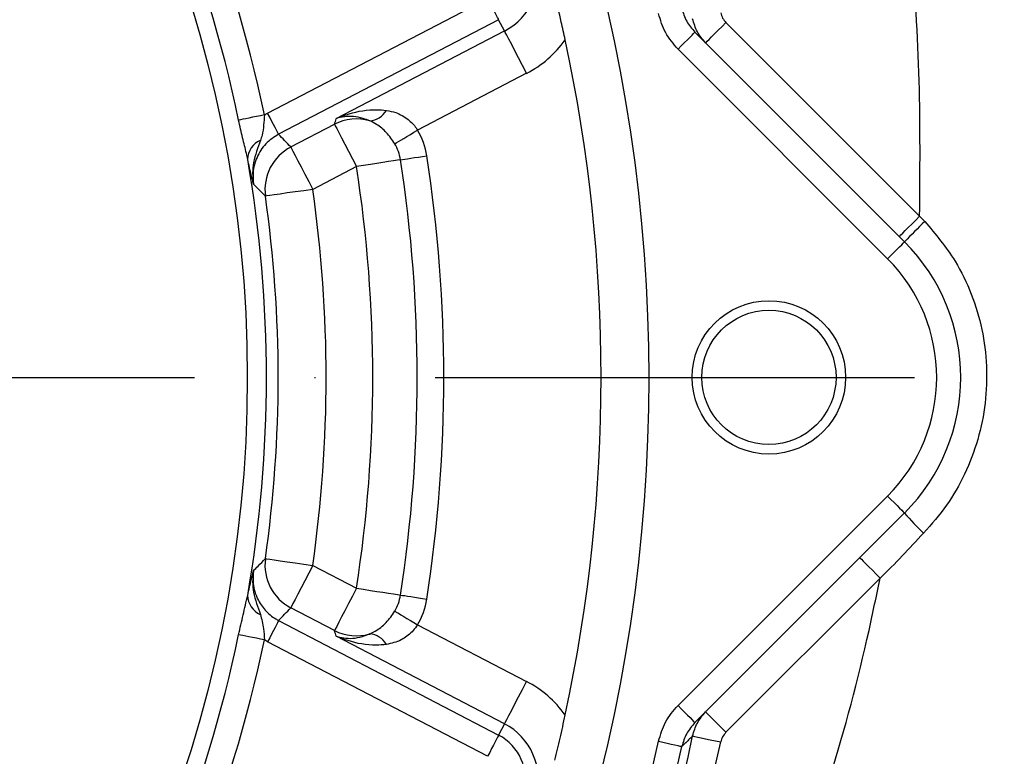
# Model space of a CAD drawing. Extents: x 0 to 17346, y 0 to 6534.
# Drawn here: x 16303 to 16406, y 4134 to 4211 of the extents above; entities that cross this region are included whole.
import ezdxf

# ---------------------------------------------------------------- set-up
doc = ezdxf.new("R2010")
doc.units = 0
doc.header["$LTSCALE"] = 5
doc.header["$MEASUREMENT"] = 0
doc.linetypes.add('GEN7', pattern=[15, 10, -2.5, 0, -2.5])
doc.layers.get('0').update_dxf_attribs({"linetype": 'CONTINUOUS'})
doc.layers.add('7', color=4, linetype='GEN7')

msp = doc.modelspace()

# ---------------------------------------------------------------- linework, layer by layer
at = {"linetype": 'Continuous'}
for p, q in [((16329.26, 4201.17), (16352.21, 4213.12)), ((16353.36, 4210.91), (16330.41, 4198.96)), ((16353.98, 4209.74), (16353.36, 4210.91)), ((16377.07, 4210.62), (16397.27, 4190.42)), ((16336.42, 4200.6), (16353.98, 4209.74)), ((16373.83, 4209.61), (16395.69, 4187.75)), ((16393.93, 4185.98), (16372.07, 4207.84)), ((16356.28, 4205.32), (16344.91, 4199.4)), ((16328.93, 4200.99), (16329.26, 4201.17)), ((16331.68, 4197.64), (16336.24, 4200.01)), ((16338.54, 4195.59), (16333.98, 4193.22)), ((16372.07, 4139.38), (16393.93, 4161.23)), ((16395.69, 4159.47), (16373.83, 4137.61)), ((16333.98, 4154), (16338.54, 4151.62)), ((16393.15, 4152.68), (16377.07, 4136.6)), ((16336.24, 4147.21), (16331.68, 4149.58)), ((16330.41, 4148.25), (16353.36, 4136.31)), ((16344.91, 4147.82), (16356.28, 4141.9)), ((16329.26, 4146.04), (16328.93, 4146.23)), ((16352.21, 4134.1), (16329.26, 4146.04)), ((16353.98, 4137.48), (16336.42, 4146.62)), ((16353.98, 4137.48), (16353.36, 4136.31))]:
    msp.add_line(p, q, dxfattribs=at)
for points in [[(16353.36, 4210.91), (16353.33, 4210.99), (16353.25, 4211.13), (16353.14, 4211.35), (16352.99, 4211.62), (16352.82, 4211.95), (16352.63, 4212.32), (16352.43, 4212.71), (16352.21, 4213.12)], [(16374.95, 4208.5), (16374.99, 4208.54), (16375.11, 4208.66), (16375.31, 4208.85), (16375.57, 4209.12), (16375.89, 4209.44), (16376.26, 4209.81), (16376.66, 4210.2), (16377.07, 4210.62)], [(16356.28, 4205.32), (16355.85, 4206.14), (16355.44, 4206.93), (16355.06, 4207.66), (16354.72, 4208.31), (16354.43, 4208.87), (16354.21, 4209.3), (16354.05, 4209.59), (16353.98, 4209.74)], [(16372.07, 4207.84), (16372.41, 4208.19), (16372.74, 4208.52), (16373.05, 4208.82), (16373.32, 4209.09), (16373.54, 4209.31), (16373.7, 4209.48), (16373.8, 4209.58), (16373.83, 4209.61)], [(16330.41, 4198.96), (16330.37, 4199.04), (16330.3, 4199.18), (16330.19, 4199.4), (16330.04, 4199.68), (16329.87, 4200), (16329.68, 4200.37), (16329.48, 4200.76), (16329.26, 4201.17)], [(16328.93, 4200.99), (16328.51, 4200.9), (16328.09, 4200.82), (16327.7, 4200.74), (16327.32, 4200.66), (16326.99, 4200.59), (16326.69, 4200.53), (16326.44, 4200.48), (16326.24, 4200.44)], [(16336.24, 4200.01), (16336.32, 4199.86), (16336.47, 4199.57), (16336.7, 4199.14), (16336.98, 4198.59), (16337.32, 4197.94), (16337.71, 4197.2), (16338.12, 4196.41), (16338.54, 4195.59)], [(16342.52, 4197.97), (16342.69, 4198.07), (16342.91, 4198.2), (16343.17, 4198.36), (16343.47, 4198.54), (16343.8, 4198.74), (16344.16, 4198.95), (16344.53, 4199.17), (16344.91, 4199.4)], [(16331.68, 4197.64), (16331.75, 4197.49), (16331.91, 4197.19), (16332.13, 4196.76), (16332.42, 4196.21), (16332.76, 4195.56), (16333.14, 4194.82), (16333.55, 4194.03), (16333.98, 4193.22)], [(16343.12, 4196.3), (16342.8, 4196.25), (16342.38, 4196.19), (16341.88, 4196.11), (16341.3, 4196.02), (16340.67, 4195.92), (16339.99, 4195.82), (16339.27, 4195.71), (16338.54, 4195.59)], [(16343.12, 4196.3), (16343.32, 4196.33), (16343.57, 4196.37), (16343.87, 4196.42), (16344.21, 4196.47), (16344.6, 4196.53), (16345.01, 4196.59), (16345.43, 4196.66), (16345.87, 4196.73)], [(16333.98, 4193.22), (16333.04, 4193.08), (16332.14, 4192.96), (16331.31, 4192.84), (16330.57, 4192.73), (16329.95, 4192.64), (16329.48, 4192.58), (16329.17, 4192.53), (16329.03, 4192.51)], [(16395.15, 4188.29), (16395.19, 4188.34), (16395.31, 4188.46), (16395.51, 4188.65), (16395.77, 4188.92), (16396.09, 4189.24), (16396.46, 4189.6), (16396.86, 4190), (16397.27, 4190.42)], [(16393.93, 4185.98), (16394.27, 4186.33), (16394.6, 4186.66), (16394.91, 4186.97), (16395.18, 4187.23), (16395.4, 4187.45), (16395.56, 4187.62), (16395.66, 4187.72), (16395.69, 4187.75)], [(16393.93, 4161.23), (16394.27, 4160.89), (16394.6, 4160.56), (16394.91, 4160.25), (16395.18, 4159.98), (16395.4, 4159.76), (16395.56, 4159.6), (16395.66, 4159.5), (16395.69, 4159.47)], [(16329.03, 4154.71), (16329.17, 4154.69), (16329.48, 4154.64), (16329.95, 4154.58), (16330.57, 4154.49), (16331.31, 4154.38), (16332.14, 4154.26), (16333.04, 4154.13), (16333.98, 4154)], [(16333.98, 4154), (16333.55, 4153.18), (16333.14, 4152.39), (16332.76, 4151.66), (16332.42, 4151), (16332.13, 4150.45), (16331.91, 4150.02), (16331.75, 4149.73), (16331.68, 4149.58)], [(16391.03, 4154.8), (16391.07, 4154.76), (16391.19, 4154.64), (16391.39, 4154.44), (16391.65, 4154.18), (16391.97, 4153.86), (16392.34, 4153.49), (16392.74, 4153.09), (16393.15, 4152.68)], [(16338.54, 4151.62), (16338.12, 4150.81), (16337.71, 4150.02), (16337.32, 4149.28), (16336.98, 4148.63), (16336.7, 4148.08), (16336.47, 4147.65), (16336.32, 4147.35), (16336.24, 4147.21)], [(16338.54, 4151.62), (16339.27, 4151.51), (16339.99, 4151.4), (16340.67, 4151.29), (16341.3, 4151.2), (16341.88, 4151.11), (16342.38, 4151.03), (16342.8, 4150.97), (16343.12, 4150.91)], [(16343.12, 4150.91), (16343.32, 4150.88), (16343.57, 4150.85), (16343.87, 4150.8), (16344.21, 4150.75), (16344.6, 4150.69), (16345.01, 4150.62), (16345.43, 4150.56), (16345.87, 4150.49)], [(16342.52, 4149.25), (16342.69, 4149.14), (16342.91, 4149.01), (16343.17, 4148.86), (16343.47, 4148.68), (16343.8, 4148.48), (16344.16, 4148.27), (16344.53, 4148.05), (16344.91, 4147.82)], [(16330.41, 4148.25), (16330.37, 4148.18), (16330.3, 4148.03), (16330.19, 4147.82), (16330.04, 4147.54), (16329.87, 4147.22), (16329.68, 4146.85), (16329.48, 4146.45), (16329.26, 4146.04)], [(16328.93, 4146.23), (16328.51, 4146.31), (16328.09, 4146.4), (16327.7, 4146.48), (16327.32, 4146.56), (16326.99, 4146.63), (16326.69, 4146.69), (16326.44, 4146.74), (16326.24, 4146.78)], [(16353.98, 4137.48), (16354.05, 4137.63), (16354.21, 4137.92), (16354.43, 4138.35), (16354.72, 4138.9), (16355.06, 4139.56), (16355.44, 4140.29), (16355.85, 4141.08), (16356.28, 4141.9)], [(16372.07, 4139.38), (16372.41, 4139.03), (16372.74, 4138.7), (16373.05, 4138.39), (16373.32, 4138.13), (16373.54, 4137.91), (16373.7, 4137.74), (16373.8, 4137.64), (16373.83, 4137.61)], [(16374.95, 4138.72), (16374.99, 4138.68), (16375.11, 4138.56), (16375.31, 4138.36), (16375.57, 4138.1), (16375.89, 4137.78), (16376.26, 4137.41), (16376.66, 4137.01), (16377.07, 4136.6)], [(16353.36, 4136.31), (16353.33, 4136.23), (16353.25, 4136.08), (16353.14, 4135.87), (16352.99, 4135.59), (16352.82, 4135.27), (16352.63, 4134.9), (16352.43, 4134.5), (16352.21, 4134.1)], [(16370.04, 4135.66), (16370.5, 4135.56), (16370.95, 4135.46), (16371.37, 4135.37), (16371.73, 4135.29), (16372.04, 4135.22), (16372.27, 4135.17), (16372.42, 4135.14), (16372.48, 4135.13)], [(16373.59, 4136.22), (16373.67, 4136.2), (16373.84, 4136.16), (16374.12, 4136.1), (16374.49, 4136.03), (16374.93, 4135.93), (16375.43, 4135.83), (16375.97, 4135.71), (16376.53, 4135.6)]]:
    msp.add_lwpolyline(points, dxfattribs=at)
for centre, radius in [((16196.55, 4173.61), 130.6), ((16381.55, 4173.61), 8), ((16381.55, 4173.61), 7)]:
    msp.add_circle(centre, radius, dxfattribs=at)
for centre, radius, start, end in [((16196.55, 4173.61), 172.5, 325.3666, 34.6139), ((16196.55, 4173.61), 135.18, 11.6868, 33.3132), ((16196.55, 4173.61), 132.44, 11.6868, 33.3132), ((16350.96, 4215.52), 6.53, 297.5, 15.1873), ((16350.96, 4215.52), 11.51, 297.5, 324.3208), ((16196.55, 4173.61), 167.5, 347.8672, 12.1328), ((16339.77, 4202.52), 2.16, 273.6186, 330.5395), ((16338.52, 4195.54), 5.02, 74.0022, 117.031), ((16338.54, 4195.59), 7.42, 8.8014, 30.8815), ((16329.38, 4196.31), 2.2, 113.4056, 178.9793), ((16334, 4193.19), 5.01, 117.5904, 187.8324), ((16338.54, 4195.59), 4.64, 8.8014, 30.8815), ((16196.55, 4173.61), 132.6, 350.1273, 9.8727), ((16196.55, 4173.61), 148.32, 351.1986, 8.8014), ((16196.55, 4173.61), 151.1, 351.1986, 8.8014), ((16196.55, 4173.61), 143.68, 351.1986, 8.8014), ((16196.55, 4173.61), 138.82, 351.8798, 8.1202), ((16196.55, 4173.61), 133.82, 351.8798, 8.1202), ((16508.71, 4077.91), 157.6, 134.7297, 135.8155), ((16381.55, 4173.61), 20, 315, 45), ((16381.55, 4173.61), 17.5, 315, 45), ((16416.87, 4177.55), 27.85, 220.4988, 226.4504), ((16334, 4154.02), 5.01, 172.1676, 242.4096), ((16329.38, 4150.91), 2.2, 181.0207, 246.5944), ((16338.54, 4151.62), 4.64, 329.1185, 351.1986), ((16338.54, 4151.62), 7.42, 329.1185, 351.1986), ((16196.55, 4173.61), 132.44, 326.6868, 348.3132), ((16338.52, 4151.68), 5.02, 242.969, 285.9978), ((16339.77, 4144.7), 2.16, 29.4605, 86.3814), ((16196.55, 4173.61), 135.18, 326.6868, 348.3132), ((16350.96, 4131.69), 11.51, 35.6792, 62.5), ((16350.96, 4131.69), 6.53, 344.8127, 62.5), ((16196.55, 4173.61), 177.59, 325.2403, 347.6616), ((16196.55, 4173.61), 180.95, 325.1424, 348.0738), ((16196.55, 4173.61), 183.94, 325.1424, 348.0738), ((16350.96, 4131.69), 5.2, 344.8127, 62.5), ((16196.55, 4173.61), 180.08, 325.2403, 347.6616)]:
    msp.add_arc(centre, radius, start, end, dxfattribs=at)
for centre, major_axis, start_param, end_param in [((16120.36, 4319.96), (-123.35, 236.95), 3.831254, 3.833823), ((16242.23, 4085.86), (-80.1, 153.87), 5.052385, 5.063187), ((16242.23, 4261.36), (80.1, 153.87), 4.361591, 4.372393), ((16120.36, 4027.25), (123.35, 236.95), 5.590954, 5.593524)]:
    msp.add_ellipse(centre, major_axis=major_axis, ratio=0.800731, start_param=start_param, end_param=end_param, dxfattribs=at)
for points, knots in [([(16397.27, 4190.42), (16397.31, 4195.12), (16397.39, 4204.57), (16396.49, 4218.74), (16394.78, 4232.88), (16392.14, 4246.85), (16388.78, 4259.56), (16384.87, 4270.96), (16380.63, 4281.09), (16375.66, 4290.81), (16370.01, 4300.11), (16365.61, 4305.85), (16363.4, 4308.72)], [0, 0, 0, 0, 0.112421, 0.225632, 0.339145, 0.452429, 0.565081, 0.652997, 0.74034, 0.827164, 0.913627, 1, 1, 1, 1]), ([(16360.31, 4208.81), (16360.17, 4209.44), (16359.82, 4211.05), (16359.46, 4212.57), (16359.23, 4213.51)], [0, 0, 0, 0, 0.385141, 1, 1, 1, 1]), ([(16372.07, 4207.84), (16371.6, 4208.39), (16370.65, 4209.48), (16370.24, 4210.86), (16370.04, 4211.56)], [0, 0, 0, 0, 0.49908, 1, 1, 1, 1]), ([(16372.48, 4212.09), (16372.61, 4211.63), (16372.89, 4210.7), (16373.52, 4209.97), (16373.83, 4209.61)], [0, 0, 0, 0, 0.500819, 1, 1, 1, 1]), ([(16376.53, 4211.62), (16376.58, 4211.43), (16376.69, 4211.06), (16376.94, 4210.77), (16377.07, 4210.62)], [0, 0, 0, 0, 0.499046, 1, 1, 1, 1]), ([(16374.95, 4208.5), (16374.63, 4208.86), (16374, 4209.6), (16373.73, 4210.54), (16373.59, 4211)], [0, 0, 0, 0, 0.500884, 1, 1, 1, 1]), ([(16336.42, 4200.6), (16336.42, 4200.6), (16336.86, 4200.79), (16338.2, 4201.29), (16339.98, 4201.6), (16341.32, 4201.49), (16341.65, 4201.46)], [0, 0, 0, 0, 0.002864, 0.273661, 0.823611, 1, 1, 1, 1]), ([(16341.65, 4201.46), (16341.98, 4201.39), (16342.77, 4201.24), (16343.86, 4200.63), (16344.58, 4199.89), (16344.86, 4199.47), (16344.91, 4199.4)], [0, 0, 0, 0, 0.268391, 0.64563, 0.935886, 1, 1, 1, 1]), ([(16327.19, 4196.34), (16327.14, 4196.55), (16326.99, 4197.29), (16326.64, 4198.64), (16326.38, 4199.82), (16326.24, 4200.44)], [0, 0, 0, 0, 0.15549, 0.557415, 1, 1, 1, 1]), ([(16328.93, 4200.99), (16328.91, 4200.64), (16328.85, 4199.89), (16328.76, 4199.02), (16328.58, 4198.5), (16328.51, 4198.32)], [0, 0, 0, 0, 0.3733105, 0.7832191, 1, 1, 1, 1]), ([(16339.91, 4200.37), (16339.68, 4200.45), (16338.73, 4200.82), (16337.55, 4200.87), (16336.69, 4200.69), (16336.42, 4200.6), (16336.42, 4200.6)], [0, 0, 0, 0, 0.17638, 0.726327, 0.997133, 1, 1, 1, 1]), ([(16342.52, 4197.97), (16342.25, 4198.38), (16341.7, 4199.18), (16340.77, 4199.97), (16340.15, 4200.25), (16339.91, 4200.37)], [0, 0, 0, 0, 0.376544, 0.752408, 1, 1, 1, 1]), ([(16328.51, 4198.32), (16328.23, 4197.56), (16327.83, 4196.48), (16327.67, 4194.91), (16327.73, 4194.16), (16327.79, 4193.78), (16327.79, 4193.77)], [0, 0, 0, 0, 0.5214417, 0.7512092, 0.9969703, 1, 1, 1, 1]), ([(16330.41, 4198.96), (16329.94, 4198.66), (16329, 4198.04), (16328.08, 4196.59), (16327.68, 4195.11), (16327.76, 4194.16), (16327.79, 4193.77)], [0, 0, 0, 0, 0.270369, 0.540786, 0.811619, 1, 1, 1, 1]), ([(16327.79, 4193.77), (16327.79, 4193.77), (16327.76, 4193.93), (16327.68, 4194.23), (16327.49, 4195), (16327.32, 4195.77), (16327.19, 4196.34)], [0, 0, 0, 0, 0.003389, 0.211589, 0.419347, 1, 1, 1, 1]), ([(16329.03, 4192.51), (16328.83, 4192.72), (16328.42, 4193.14), (16328, 4193.56), (16327.79, 4193.77)], [0, 0, 0, 0, 0.500729, 1, 1, 1, 1]), ([(16397.27, 4190.42), (16397.27, 4190.42), (16397.45, 4190.24), (16397.62, 4190.06), (16397.8, 4189.87)], [0, 0, 0, 0, 0.000082, 1, 1, 1, 1]), ([(16397.8, 4189.87), (16398.92, 4188.54), (16400.88, 4186.23), (16402.74, 4182.32), (16403.86, 4178.63), (16404.34, 4174.8), (16404.2, 4170.92), (16403.43, 4167.12), (16402.06, 4163.52), (16400.17, 4160.2), (16398.51, 4158.31), (16397.68, 4157.37)], [0, 0, 0, 0, 0.145334, 0.252284, 0.359244, 0.466805, 0.574368, 0.682263, 0.790156, 0.895083, 1, 1, 1, 1]), ([(16397.68, 4157.37), (16396.2, 4155.78), (16394.72, 4154.18), (16393.15, 4152.68), (16393.15, 4152.68)], [0, 0, 0, 0, 0.999991, 1, 1, 1, 1]), ([(16008.47, 4143.82), (16009.33, 4138.46), (16011.05, 4127.71), (16013.97, 4111.7), (16017.45, 4095.83), (16021.41, 4081.32), (16025.85, 4068.2), (16030.66, 4056.42), (16036.32, 4044.96), (16042.99, 4033.8), (16050.63, 4022.99), (16059.19, 4012.59), (16068.55, 4002.71), (16078.63, 3993.39), (16089.38, 3984.67), (16100.72, 3976.62), (16113.02, 3968.97), (16126.3, 3961.9), (16140.54, 3955.53), (16155.2, 3950.14), (16170.22, 3945.74), (16185.53, 3942.36), (16201.07, 3940), (16216.78, 3938.7), (16232.84, 3938.47), (16249.19, 3939.38), (16265.75, 3941.48), (16282.2, 3944.73), (16298.44, 3949.11), (16314.39, 3954.6), (16329.76, 3961.08), (16344.46, 3968.46), (16358.46, 3976.69), (16371.93, 3985.84), (16384.8, 3995.86), (16397.04, 4006.7), (16408.59, 4018.3), (16419.42, 4030.6), (16429.64, 4043.75), (16439.15, 4057.73), (16447.86, 4072.52), (16455.56, 4087.84), (16462.24, 4103.64), (16467.9, 4119.86), (16472.78, 4136.98), (16475.15, 4148.82), (16476.39, 4155.02)], [0, 0, 0, 0, 0.023488, 0.047046, 0.07064, 0.094237, 0.112779, 0.131347, 0.149994, 0.168797, 0.188178, 0.207757, 0.227524, 0.247458, 0.267529, 0.287702, 0.307941, 0.330509, 0.3531, 0.375723, 0.398385, 0.421092, 0.44385, 0.466667, 0.489553, 0.513614, 0.537768, 0.562013, 0.586343, 0.610748, 0.635221, 0.658638, 0.682105, 0.705624, 0.729193, 0.752808, 0.776458, 0.800131, 0.823812, 0.848614, 0.873396, 0.89815, 0.922906, 0.947705, 0.972583, 1, 1, 1, 1]), ([(16327.79, 4153.45), (16327.95, 4153.61), (16328.37, 4154.03), (16328.78, 4154.45), (16329.03, 4154.71)], [0, 0, 0, 0, 0.381629, 1, 1, 1, 1]), ([(16000.7, 4132.68), (16001.58, 4127.86), (16003.34, 4118.22), (16006.59, 4103.88), (16010.39, 4089.74), (16014.96, 4075.85), (16020.37, 4062.29), (16026.68, 4049.12), (16033.91, 4036.45), (16042.14, 4024.43), (16051.35, 4013.13), (16061.36, 4002.48), (16072.11, 3992.54), (16083.49, 3983.35), (16095.33, 3975), (16107.56, 3967.49), (16120.14, 3960.79), (16133.12, 3954.87), (16146.41, 3949.73), (16160.23, 3945.33), (16174.54, 3941.73), (16189.62, 3938.93), (16205.19, 3937.08), (16221.19, 3936.28), (16237.22, 3936.54), (16253.19, 3937.86), (16269.04, 3940.24), (16284.72, 3943.68), (16300.2, 3948.13), (16315.38, 3953.57), (16330.16, 3959.94), (16344.75, 3967.36), (16359.04, 3975.89), (16372.97, 3985.53), (16386.26, 3996.08), (16398.83, 4007.45), (16410.74, 4019.69), (16421.92, 4032.79), (16432.33, 4046.74), (16441.83, 4061.34), (16450.35, 4076.51), (16457.42, 4091.33), (16463.2, 4105.66), (16467.91, 4119.37), (16471.5, 4131.97), (16474.24, 4143.35), (16475.55, 4150.09), (16476.2, 4153.46)], [0, 0, 0, 0, 0.0213814, 0.0427672, 0.0641406, 0.0853065, 0.1065568, 0.1278106, 0.1490125, 0.1701379, 0.1913318, 0.2126001, 0.2339042, 0.2551926, 0.2764034, 0.2970814, 0.3178167, 0.3385729, 0.3593114, 0.3799921, 0.401834, 0.423676, 0.4469077, 0.4702176, 0.4935553, 0.5168677, 0.5401016, 0.563462, 0.5868944, 0.6103521, 0.6337864, 0.6571485, 0.6817235, 0.7063771, 0.7310623, 0.755725, 0.7803075, 0.8055474, 0.8308691, 0.8562168, 0.8815349, 0.9067718, 0.9278509, 0.9489455, 0.9700263, 0.9850131, 1, 1, 1, 1]), ([(16477.85, 4153.69), (16477.55, 4152.06), (16476.63, 4147.14), (16474.85, 4138.99), (16471.88, 4127.28), (16467.75, 4113.73), (16462.11, 4098.49), (16455.57, 4083.6), (16448.15, 4069.14), (16439.86, 4055.18), (16430.72, 4041.76), (16420.76, 4028.91), (16410.05, 4016.66), (16398.63, 4005.09), (16386.08, 3993.83), (16372.32, 3983.06), (16357.29, 3972.94), (16341.57, 3963.87), (16325.28, 3955.95), (16308.76, 3949.33), (16292.11, 3944), (16275.39, 3939.89), (16258.42, 3936.92), (16241.3, 3935.14), (16224.32, 3934.6), (16207.53, 3935.29), (16191.01, 3937.13), (16174.62, 3940.09), (16158.5, 3944.16), (16142.85, 3949.28), (16127.72, 3955.43), (16113.16, 3962.56), (16099.1, 3970.68), (16085.65, 3979.75), (16073.78, 3989.04), (16063.41, 3998.36), (16054.35, 4007.44), (16048.81, 4013.96), (16046.05, 4017.21)], [0, 0, 0, 0, 0.008829, 0.026498, 0.044168, 0.072788, 0.101488, 0.13021, 0.158901, 0.187515, 0.216144, 0.244853, 0.273587, 0.302294, 0.330922, 0.362797, 0.394794, 0.42683, 0.458823, 0.490696, 0.520982, 0.55138, 0.581809, 0.612195, 0.64247, 0.671726, 0.701087, 0.730484, 0.759846, 0.789102, 0.817635, 0.846273, 0.874942, 0.903571, 0.932096, 0.954726, 0.977374, 1, 1, 1, 1]), ([(16327.19, 4150.87), (16327.32, 4151.45), (16327.49, 4152.22), (16327.68, 4152.98), (16327.76, 4153.29), (16327.79, 4153.44), (16327.79, 4153.45)], [0, 0, 0, 0, 0.580653, 0.788411, 0.996611, 1, 1, 1, 1]), ([(16327.79, 4153.45), (16327.79, 4153.44), (16327.73, 4153.06), (16327.67, 4152.3), (16327.83, 4150.74), (16328.23, 4149.65), (16328.51, 4148.9)], [0, 0, 0, 0, 0.0030297, 0.2487908, 0.4785583, 1, 1, 1, 1]), ([(16327.79, 4153.45), (16327.76, 4153), (16327.68, 4152), (16328.12, 4150.55), (16328.97, 4149.29), (16329.79, 4148.59), (16330.31, 4148.31), (16330.41, 4148.25)], [0, 0, 0, 0, 0.2153271, 0.4858868, 0.7146414, 0.9433524, 1, 1, 1, 1]), ([(16349.67, 4063.08), (16353.05, 4067.19), (16359.81, 4075.39), (16368.63, 4088.67), (16376.36, 4102.53), (16382.85, 4116.97), (16388.12, 4131.89), (16391.33, 4143.88), (16392.77, 4150.86), (16393.15, 4152.68)], [0, 0, 0, 0, 0.158469, 0.31648, 0.473913, 0.630775, 0.787522, 0.944668, 1, 1, 1, 1]), ([(16326.24, 4146.78), (16326.4, 4147.47), (16326.72, 4148.87), (16327.03, 4150.2), (16327.19, 4150.87)], [0, 0, 0, 0, 0.494045, 1, 1, 1, 1]), ([(16328.51, 4148.9), (16328.64, 4148.41), (16328.86, 4147.57), (16328.91, 4146.62), (16328.93, 4146.23)], [0, 0, 0, 0, 0.580151, 1, 1, 1, 1]), ([(16339.91, 4146.85), (16340.3, 4147.05), (16341.1, 4147.45), (16341.97, 4148.39), (16342.39, 4149.03), (16342.52, 4149.25)], [0, 0, 0, 0, 0.402115, 0.805322, 1, 1, 1, 1]), ([(16344.91, 4147.82), (16344.76, 4147.61), (16344.33, 4147.01), (16343.7, 4146.52), (16342.76, 4146), (16342.18, 4145.88), (16341.65, 4145.76)], [0, 0, 0, 0, 0.180899, 0.525949, 0.572552, 1, 1, 1, 1]), ([(16336.42, 4146.62), (16336.42, 4146.62), (16336.67, 4146.54), (16337.51, 4146.35), (16338.68, 4146.39), (16339.66, 4146.76), (16339.91, 4146.85)], [0, 0, 0, 0, 0.002867, 0.253131, 0.808098, 1, 1, 1, 1]), ([(16341.65, 4145.76), (16341.29, 4145.73), (16339.91, 4145.61), (16338.14, 4145.95), (16336.82, 4146.44), (16336.42, 4146.62), (16336.42, 4146.62)], [0, 0, 0, 0, 0.191912, 0.746879, 0.997136, 1, 1, 1, 1]), ([(16370.04, 4135.66), (16370.24, 4136.35), (16370.65, 4137.74), (16371.59, 4138.83), (16372.07, 4139.38)], [0, 0, 0, 0, 0.499027, 1, 1, 1, 1]), ([(16373.59, 4136.22), (16373.73, 4136.68), (16374, 4137.62), (16374.63, 4138.35), (16374.95, 4138.72)], [0, 0, 0, 0, 0.501012, 1, 1, 1, 1]), ([(16359.23, 4133.7), (16359.41, 4134.46), (16359.78, 4135.98), (16360.13, 4137.59), (16360.31, 4138.4)], [0, 0, 0, 0, 0.494522, 1, 1, 1, 1]), ([(16373.83, 4137.61), (16373.52, 4137.24), (16372.89, 4136.51), (16372.61, 4135.59), (16372.48, 4135.13)], [0, 0, 0, 0, 0.501074, 1, 1, 1, 1]), ([(16377.07, 4136.6), (16376.94, 4136.45), (16376.69, 4136.16), (16376.58, 4135.78), (16376.53, 4135.6)], [0, 0, 0, 0, 0.499056, 1, 1, 1, 1]), ([(16373.59, 4136.22), (16373.49, 4136.11), (16373.12, 4135.75), (16372.74, 4135.39), (16372.48, 4135.13)], [0, 0, 0, 0, 0.286932, 1, 1, 1, 1])]:
    msp.add_open_spline(points, degree=3, knots=knots, dxfattribs=at)
at = {"layer": '7'}
msp.add_line((16196.55, 4173.61), (16506.55, 4173.61), dxfattribs=at)

doc.saveas('drawing.dxf')
